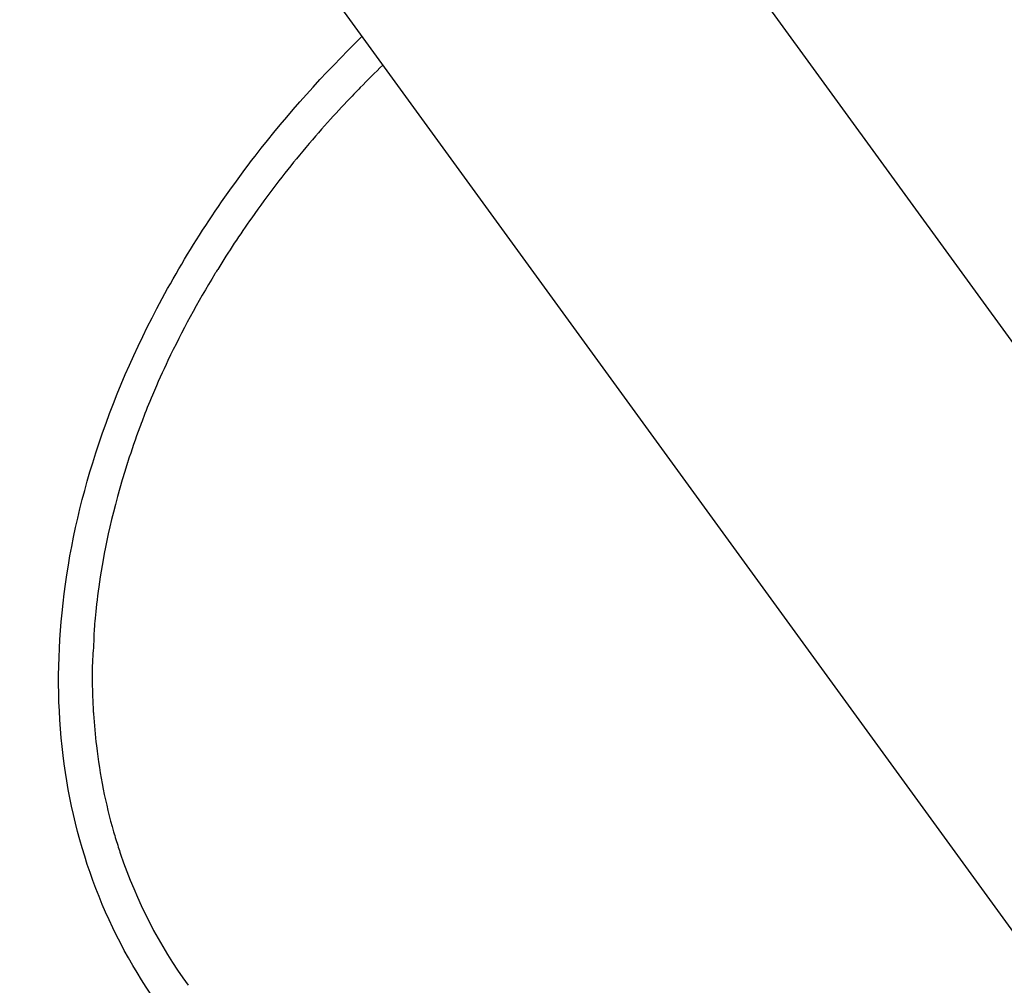
# Model space of a CAD drawing. Units: millimetres. Extents: x 0 to 59400, y 0 to 21000.
# Drawn here: x 16227 to 16444, y 14881 to 15094 of the extents above; entities that cross this region are included whole.
import ezdxf

# ---------------------------------------------------------------- set-up
doc = ezdxf.new("R2010")
doc.units = ezdxf.units.MM
doc.header["$LTSCALE"] = 15
doc.linetypes.add('HIDDEN2', pattern=[4.7625, 3.175, -1.5875])
doc.layers.add('P001', color=131, linetype='Continuous')
doc.layers.add('SAFETY-ZONE', color=2, linetype='HIDDEN2', lineweight=35)

msp = doc.modelspace()

# ---------------------------------------------------------------- linework, layer by layer
at = {"layer": 'P001', "extrusion": (-1.22465e-16, -1, 2.96651e-13)}
for p, q in [((16338.31, 15171.02), (17885.94, 13040.89)), ((16276.57, 15126.18), (17824.2, 12996.06)), ((16271.62, 15040.39), (16271.62, 15040.39))]:
    msp.add_line(p, q, dxfattribs=at)
at = {"layer": 'P001'}
for points, knots in [([(16258.19, 14876.12), (16252.32, 14884.2), (16247.52, 14893.14), (16240.34, 14911.88), (16237.93, 14921.83), (16235.44, 14942.25), (16235.43, 14952.86), (16237.59, 14974.5), (16239.92, 14985.63), (16246.86, 15008.11), (16251.67, 15019.51), (16263.57, 15042.18), (16270.88, 15053.46), (16286.24, 15073.33), (16294.14, 15082.15), (16302.59, 15090.38)], [0, 0, 0, 0, 2.994624, 2.994624, 6.019819, 6.019819, 9.165917, 9.165917, 12.543612, 12.543612, 16.224572, 16.224572, 20.224652, 20.224652, 23.758522, 23.758522, 23.758522, 23.758522]), ([(16302.22, 15079.14), (16301.29, 15078.19), (16300.3, 15077.15), (16299.24, 15076.03), (16296.21, 15072.82), (16292.68, 15068.91), (16288.81, 15064.22), (16285.41, 15060.1), (16281.86, 15055.51), (16278.28, 15050.41)], [-1, -1, -1, -1, -0.870793, -0.870793, -0.870793, -0.5, -0.5, -0.5, 0, 0, 0, 0]), ([(16270.78, 15039.03), (16270.69, 15038.89), (16270.6, 15038.75), (16270.52, 15038.61), (16270.4, 15038.42), (16270.28, 15038.23), (16270.17, 15038.04), (16266.36, 15031.8), (16262.9, 15025.41), (16259.83, 15018.94)], [-1, -1, -1, -1, -0.978621, -0.978621, -0.978621, -0.949724, -0.949724, -0.949724, 0, 0, 0, 0]), ([(16259.83, 15018.94), (16258.68, 15016.51), (16257.57, 15014.06), (16256.42, 15011.32), (16255.61, 15009.41), (16254.87, 15007.56), (16254.29, 15006.03), (16254.04, 15005.36), (16253.81, 15004.75), (16253.61, 15004.2)], [0, 0, 0, 0, 0.5, 0.5, 0.5, 0.8467451, 0.8467451, 0.8467451, 1, 1, 1, 1]), ([(16250.99, 14996.66), (16250.97, 14996.58), (16250.94, 14996.5), (16250.91, 14996.41), (16247.55, 14985.96), (16245.89, 14977.54), (16244.91, 14971.24), (16243.97, 14965.17), (16243.66, 14961.04), (16243.51, 14958.8)], [-1, -1, -1, -1, -0.995998, -0.995998, -0.995998, -0.489221, -0.489221, -0.489221, 0, 0, 0, 0]), ([(16243.51, 14958.8), (16243.52, 14958.09), (16243.5, 14957.27), (16243.44, 14956.33), (16243.42, 14955.94), (16243.36, 14955.27), (16243.29, 14954.31), (16243.28, 14954.13), (16243.26, 14953.93), (16243.25, 14953.73)], [-1, -1, -1, -1, -0.5, -0.5, -0.5, -0.080665, -0.080665, -0.080665, 0, 0, 0, 0]), ([(16243.25, 14953.73), (16243.17, 14952.73), (16243.13, 14951.72), (16243.12, 14950.98), (16243.11, 14950.23), (16243.11, 14949.13), (16243.13, 14947.88), (16243.15, 14946.63), (16243.18, 14945.57), (16243.24, 14944.13), (16243.27, 14943.35), (16243.3, 14942.66), (16243.33, 14942.1), (16243.36, 14941.64), (16243.38, 14941.28), (16243.4, 14941.01)], [0, 0, 0, 0, 0.25, 0.25, 0.25, 0.5, 0.5, 0.5, 0.75, 0.75, 0.75, 0.8864743, 0.8864743, 0.8864743, 1, 1, 1, 1]), ([(16244.04, 14934), (16244.8, 14927.58), (16246.05, 14921.22), (16247.84, 14915.01), (16248.17, 14913.87), (16248.51, 14912.74), (16248.88, 14911.61), (16249.04, 14911.1), (16249.2, 14910.6), (16249.37, 14910.1), (16252.86, 14899.78), (16257.86, 14889.96), (16264.26, 14881.15)], [0, 0, 0, 0, 0.3389208, 0.3389208, 0.3389208, 0.4011401, 0.4011401, 0.4011401, 0.4288851, 0.4288851, 0.4288851, 1, 1, 1, 1])]:
    msp.add_open_spline(points, degree=3, knots=knots, dxfattribs=at)
for points in [[(16307.17, 15084.07), (16305.49, 15082.45), (16303.84, 15080.8), (16302.22, 15079.14)], [(16278.28, 15050.41), (16275.66, 15046.69), (16273.16, 15042.9), (16270.78, 15039.03)], [(16253.61, 15004.2), (16252.67, 15001.67), (16251.8, 14999.15), (16250.99, 14996.66)], [(16243.4, 14941.01), (16243.57, 14938.61), (16243.78, 14936.28), (16244.04, 14934)]]:
    msp.add_open_spline(points, degree=3, dxfattribs=at)
at = {"layer": 'SAFETY-ZONE'}
msp.add_rational_spline([(9998.03, 6111.49), (9752.24, 6031.63), (9506.46, 5951.77), (9260.67, 5871.91), (8688.87, 5686.12), (8092.13, 5759.47), (7582.35, 6078.2), (7072.56, 6396.94), (6745.31, 6901.3), (6661.95, 7496.72), (6649.98, 7582.22), (6638.01, 7667.73), (6626.04, 7753.23), (6624.78, 7762.22), (6623.72, 7770.11), (6622.5, 7779.19), (6621.99, 7783.01), (6621.34, 7787.87), (6621.16, 7789.22), (6620.31, 7795.48), (6619.58, 7800.76), (6616.68, 7821.77), (6614.63, 7836.04), (6608.28, 7878.8), (6603.8, 7907.14), (6592.01, 7977.23), (6584.35, 8019), (6572.1, 8080.53), (6567.78, 8101.41), (6558.74, 8143.6), (6554.02, 8164.83), (6544.98, 8204.09), (6540.8, 8221.69), (6532.72, 8254.63), (6529.06, 8269.23), (6518.71, 8309.63), (6512.03, 8334.64), (6502.41, 8369.49), (6498.81, 8382.29), (6491.44, 8408.09), (6487.63, 8421.19), (6475.21, 8463.04), (6466.22, 8492.13), (6456.83, 8521.28), (6456.55, 8522.11), (6455.84, 8524.27), (6453.9, 8529.93), (6453.23, 8531.85), (6451.31, 8537.4), (6450.24, 8540.44), (6447.42, 8548.48), (6445.71, 8553.36), (6443.34, 8560.13), (6442.58, 8562.32), (6441.7, 8564.84), (6441.62, 8565.06), (6441.54, 8565.28), (5730.32, 8400.04), (5000.17, 8405.5), (4291.5, 8581.36), (3616.38, 8775.55), (3144.88, 9296.3), (3018.47, 9987.32), (3012.01, 10022.64), (3005.55, 10057.95), (2999.1, 10093.26), (2970.9, 10247.38), (2960.29, 10403.69), (2967.38, 10560.21), (2585.11, 11156.53), (2528.54, 11862.6), (2810.99, 12512.18), (2824.35, 12542.89), (2837.71, 12573.61), (2851.06, 12604.33), (2943.98, 12818.01), (3071.17, 13013.25), (3229.1, 13184.58), (3235.54, 13219.75), (3241.98, 13254.91), (3248.42, 13290.07), (3385.83, 14040.35), (3880.49, 14620.97), (4599.41, 14875.82), (4630.18, 14886.73), (4660.94, 14897.63), (4691.71, 14908.54), (5346.48, 15140.66), (6034.32, 15043.21), (6598.86, 14638.36), (6630.09, 14615.96), (6661.32, 14593.56), (6692.55, 14571.16), (6766.21, 14518.34), (6837, 14461.74), (6904.74, 14401.52), (7396.95, 14858.45), (8052.8, 15003.07), (8691.53, 14795.53), (8864.87, 14739.21), (9038.21, 14682.89), (9211.55, 14626.57), (9414.14, 14626.57), (9616.74, 14626.57), (9819.33, 14626.57), (9819.66, 14626.57), (9820, 14626.57), (9820.33, 14626.57), (10158.13, 14626.57), (10495.92, 14626.57), (10833.72, 14626.57), (10972.77, 14626.57), (11111.83, 14626.57), (11250.88, 14626.57), (11461.91, 14856.83), (11724.6, 15025.78), (12021.65, 15122.29), (12148.46, 15163.5), (12275.26, 15204.7), (12402.07, 15245.9), (12708.26, 15345.39), (13029.83, 15361.17), (13344.29, 15292.13), (13365.1, 15307.24), (13385.9, 15322.36), (13406.71, 15337.48), (13532.35, 15549.85), (13702.28, 15728.76), (13907.9, 15865.17), (14135.33, 16236.29), (14487.41, 16492.22), (14910.6, 16594.05), (15150.44, 16784.36), (15433.35, 16901.43), (15737.53, 16936.23), (16121.96, 17056.38), (16524.66, 17048.75), (16904.26, 16914.13), (17360.85, 16811.88), (17752.77, 16556.28), (18030.41, 16179.65), (18259.4, 15995.82), (18449, 15771.58), (18592.21, 15515.22), (18715.09, 15382.55), (18821.36, 15236.25), (18909.54, 15078.37), (19109.21, 14862.92), (19263.95, 14613.24), (19368.06, 14338.56), (19640.16, 13957.94), (19762.14, 13506.23), (19718.61, 13040.38), (19733.65, 12474.81), (19503.88, 11957.8), (19074.01, 11589.95), (18644.15, 11222.09), (18097.84, 11074.98), (17541.39, 11177.24), (17560.65, 10965.97), (17542.64, 10754.59), (17487.92, 10549.61), (17441.83, 10376.95), (17395.74, 10204.29), (17349.65, 10031.64), (17113.08, 9145.45), (16361.11, 8620.27), (15447.66, 8703.27), (15332.5, 8713.74), (15217.33, 8724.2), (15102.16, 8734.66), (14340.62, 8803.86), (13654.46, 9141.36), (13134.81, 9702.34), (13075.8, 9734.68), (13017.97, 9769.1), (12961.39, 9805.54), (12908.46, 9817.7), (12856.11, 9832.19), (12804.45, 9848.98), (12535.06, 9936.51), (12265.68, 10024.04), (11996.29, 10111.57), (11973.99, 10111.57), (11951.69, 10111.57), (11929.39, 10111.57), (11659.63, 9782.95), (11295.13, 9564.09), (10878.28, 9480.43), (10880.61, 9475.31), (10882.95, 9470.19), (10901.6, 9429.58), (10918.53, 9394.07), (10944.61, 9341.24), (10953.24, 9324.06), (10963.78, 9303.38), (10966.32, 9298.47), (10973.57, 9284.67), (10977.79, 9276.7), (10987.82, 9257.9), (10991.49, 9251.03), (11000.48, 9234.18), (11003.84, 9227.88), (11012.6, 9211.4), (11018.42, 9200.41), (11031.28, 9175.93), (11038.64, 9161.81), (11046.35, 9146.79), (11083.92, 9073.64), (11121.49, 9000.49), (11159.06, 8927.34), (11431.27, 8397.35), (11456.11, 7802.05), (11228.99, 7251.23), (11001.87, 6700.4), (10564.68, 6295.61), (9998.03, 6111.49)], [1, 1, 1, 1, 0.937501352272, 0.937501352272, 1, 0.937501352272, 0.937501352272, 1, 1, 1, 1, 1, 1, 1, 1, 1, 1, 1, 1, 1, 1, 1, 1, 1, 1, 1, 1, 1, 1, 1, 1, 1, 1, 1, 1, 1, 1, 1, 1, 1, 1, 1, 1, 1, 1, 1, 1, 1, 1, 1, 1, 1, 1, 1, 1, 0.981558520945, 0.981558520945, 1, 0.899971647231, 0.899971647231, 1, 1, 1, 1, 0.99573999499, 0.99573999499, 1, 0.92151913522, 0.92151913522, 1, 1, 1, 1, 0.99069704298, 0.99069704298, 1, 1, 1, 1, 0.910385745038, 0.910385745038, 1, 1, 1, 1, 0.92422948521, 0.92422948521, 1, 1, 1, 1, 0.999089404596, 0.999089404596, 1, 0.908134057267, 0.908134057267, 1, 1, 1, 1, 1, 1, 1, 0.999999975546, 0.999999975546, 1, 1, 1, 1, 1, 1, 1, 0.978037856674, 0.978037856674, 1, 1, 1, 1, 0.97670414974, 0.97670414974, 1, 1, 1, 1, 0.983131539427, 0.983131539427, 1, 0.949322172797, 0.949322172797, 1, 0.974330440791, 0.974330440791, 1, 0.965766172449, 0.965766172449, 1, 0.957819637243, 0.957819637243, 1, 0.987691684786, 0.987691684786, 1, 0.995296694682, 0.995296694682, 1, 0.987680901299, 0.987680901299, 1, 0.957988546424, 0.957988546424, 1, 0.935137643296, 0.935137643296, 1, 0.935137643296, 0.935137643296, 1, 0.989715560638, 0.989715560638, 1, 1, 1, 1, 0.843110886094, 0.843110886094, 1, 1, 1, 1, 0.955723913887, 0.955723913887, 1, 0.999581959795, 0.999581959795, 1, 0.999351218459, 0.999351218459, 1, 1, 1, 1, 1, 1, 1, 0.961234442944, 0.961234442944, 1, 1, 1, 1, 1, 1, 1, 1, 1, 1, 1, 1, 1, 1, 1, 1, 1, 1, 1, 1, 1, 1, 1, 0.938536269797, 0.938536269797, 1, 0.938536269797, 0.938536269797, 1], degree=3, knots=[0, 0, 0, 0, 1, 1, 1, 1.872928, 1.872928, 1.872928, 2.745857, 2.745857, 2.745857, 3.745857, 3.745857, 3.745857, 3.767289, 3.767293, 3.781145, 3.781148, 3.802545, 3.802554, 3.936975, 3.937794, 4.353736, 4.353984, 5.138038, 5.139428, 6.321742, 6.321971, 6.901417, 6.903056, 7.500001, 7.500307, 8.034954, 8.035184, 8.47044, 8.471926, 9.265542, 9.265621, 9.670693, 9.674384, 10.117921, 10.11887, 11.116971, 11.116971, 11.116971, 14.559097, 14.560256, 15.993409, 15.993591, 18.075923, 18.075999, 19.40693, 19.407092, 19.98515, 19.985705, 20.041093, 20.041093, 20.041093, 20.512607, 20.512607, 20.512607, 21.622391, 21.622391, 21.622391, 22.622391, 22.622391, 22.622391, 22.848609, 22.848609, 22.848609, 23.828839, 23.828839, 23.828839, 24.828839, 24.828839, 24.828839, 25.163348, 25.163348, 25.163348, 26.163348, 26.163348, 26.163348, 27.212331, 27.212331, 27.212331, 28.212331, 28.212331, 28.212331, 29.175145, 29.175145, 29.175145, 30.175145, 30.175145, 30.175145, 30.27969, 30.27969, 30.27969, 31.342085, 31.342085, 31.342085, 32.342085, 32.342085, 32.342085, 33.342085, 33.342085, 33.342085, 33.342627, 33.342627, 33.342627, 34.342627, 34.342627, 34.342627, 35.342627, 35.342627, 35.342627, 35.857414, 35.857414, 35.857414, 36.857414, 36.857414, 36.857414, 37.387691, 37.387691, 37.387691, 38.387691, 38.387691, 38.387691, 38.838558, 38.838558, 38.838558, 39.623414, 39.623414, 39.623414, 40.180219, 40.180219, 40.180219, 40.823935, 40.823935, 40.823935, 41.539193, 41.539193, 41.539193, 41.924104, 41.924104, 41.924104, 42.161814, 42.161814, 42.161814, 42.546894, 42.546894, 42.546894, 43.260703, 43.260703, 43.260703, 44.150258, 44.150258, 44.150258, 45.039813, 45.039813, 45.039813, 45.391568, 45.391568, 45.391568, 46.391568, 46.391568, 46.391568, 47.792114, 47.792114, 47.792114, 48.792114, 48.792114, 48.792114, 49.525122, 49.525122, 49.525122, 49.595953, 49.595953, 49.595953, 49.684195, 49.684195, 49.684195, 50.684195, 50.684195, 50.684195, 51.684195, 51.684195, 51.684195, 52.36959, 52.36959, 52.36959, 54.232404, 54.240694, 67.171632, 67.203069, 73.391499, 73.391684, 74.685432, 74.68585, 76.008946, 76.009044, 77.134794, 77.135005, 77.727852, 77.7286, 78.629689, 78.630405, 79.628972, 79.628972, 79.628972, 80.628972, 80.628972, 80.628972, 81.494527, 81.494527, 81.494527, 82.360082, 82.360082, 82.360082, 82.360082], dxfattribs=at)

doc.saveas('drawing.dxf')
